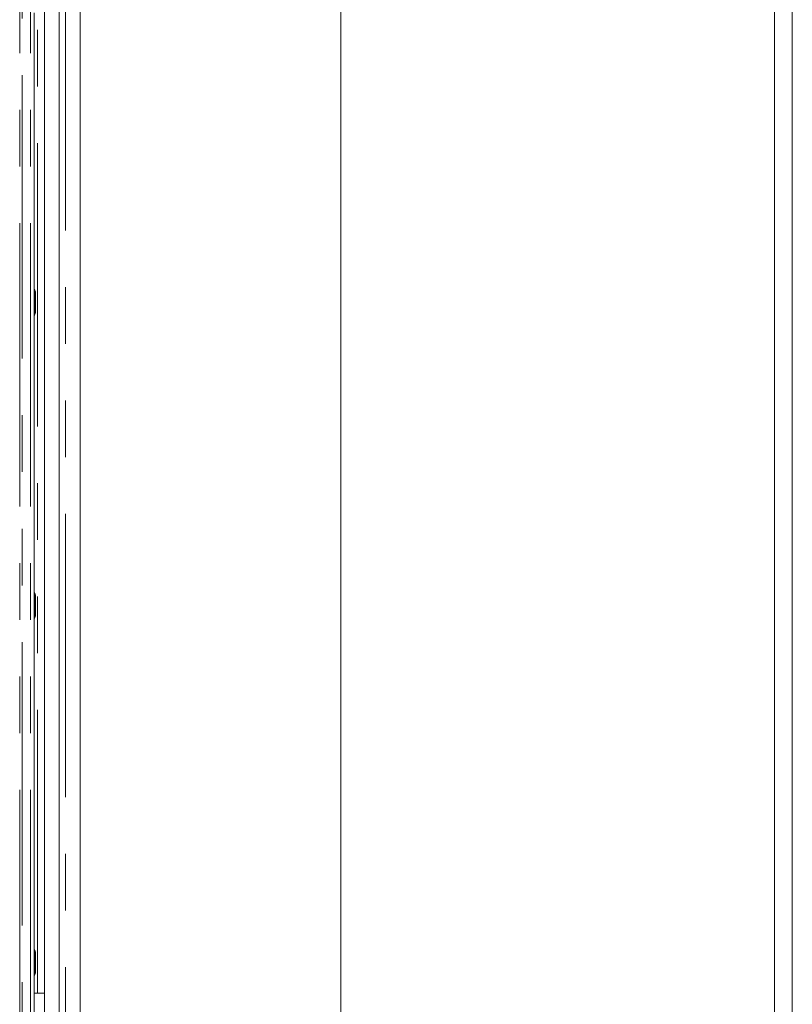
# Model space of a CAD drawing. Units: millimetres. Extents: x 5 to 415, y 5 to 292.
# Drawn here: x 164 to 182, y 89 to 111 of the extents above; entities that cross this region are included whole.
import ezdxf

# ---------------------------------------------------------------- set-up
doc = ezdxf.new("R2010")
doc.units = ezdxf.units.MM
doc.linetypes.add('PHANTOM', pattern=[12.7, 6.35, -1.27, 1.27, -1.27, 1.27, -1.27])

msp = doc.modelspace()

# ---------------------------------------------------------------- linework, layer by layer
at = {"color": 7, "linetype": 'Continuous', "lineweight": 15}
for p, q in [((181.36754389, 74.4296197), (181.36754389, 147.46962109)), ((181.76754828, 147.46962109), (181.76754828, 74.4296197)), ((165.80754633, 138.53768313), (165.80754633, 83.36155692)), ((171.64754744, 83.34962168), (171.64754744, 138.5496212)), ((165.3355443, 137.95776956), (165.3355443, 85.98562041)), ((165.0075471, 137.74660676), (165.0075471, 85.98562041)), ((164.77385874, 105.32565633), (164.77385874, 111.49418154)), ((164.80325575, 104.80055133), (164.80325575, 105.22669116)), ((164.77385874, 98.52565566), (164.77385874, 104.70154563)), ((164.80325575, 98.00055304), (164.80325575, 98.42669049)), ((164.77385874, 90.52565852), (164.77385874, 97.90154734)), ((164.80325575, 90.00055114), (164.80325575, 90.42669097)), ((164.77385874, 88.15794268), (164.77385874, 89.90154544)), ((165.0075471, 89.52562133), (164.77385874, 89.52562133))]:
    msp.add_line(p, q, dxfattribs=at)
at = {"color": 8, "linetype": 'PHANTOM', "lineweight": 0}
for p, q in [((165.47554369, 138.37140711), (165.47554369, 83.5278348)), ((164.84754439, 89.52562133), (164.84754439, 137.74660676)), ((164.44920893, 87.73048678), (164.44920893, 135.49675608)), ((164.50578089, 135.49675608), (164.50578089, 87.73048678)), ((164.69385977, 87.73048678), (164.69385977, 135.49675608)), ((164.77124567, 104.80340043), (164.77124567, 105.22386113)), ((164.77124567, 105.22386113), (164.78730078, 105.22384921)), ((164.78730078, 105.22386113), (164.78730078, 104.80338135)), ((164.77124567, 104.80340043), (164.78730078, 104.80338135)), ((164.77124567, 98.42384139), (164.78730078, 98.42384854)), ((164.77124567, 98.00338307), (164.77124567, 98.42384139)), ((164.78730078, 98.42386046), (164.78730078, 98.00338307)), ((164.77124567, 98.00338307), (164.78730078, 98.00338307)), ((164.77124567, 90.42384425), (164.78730078, 90.42384902)), ((164.77124567, 90.00338355), (164.77124567, 90.42384425)), ((164.78730078, 90.42385855), (164.78730078, 90.00338355)), ((164.77124567, 90.00338355), (164.78730078, 90.00338355))]:
    msp.add_line(p, q, dxfattribs=at)
for points, knots in [([(164.77124567, 105.22386113), (164.77124744, 105.22404153), (164.77125647, 105.22496737), (164.77123735, 105.22887353), (164.77137474, 105.24329663), (164.77189595, 105.26999316), (164.77368985, 105.30064695), (164.77343704, 105.31917078), (164.77334853, 105.32565633)], [0, 0, 0, 0, 0.0051737191, 0.0265518079, 0.1120210801, 0.4187259748, 0.7964848752, 1, 1, 1, 1]), ([(164.78727694, 105.28675357), (164.78727855, 105.28675278), (164.78731417, 105.28673536), (164.78730947, 105.28650568), (164.78884313, 105.28480482), (164.7897203, 105.27915118), (164.78975743, 105.26749115), (164.78804132, 105.24888522), (164.78742285, 105.23461208), (164.78732302, 105.22670013), (164.78730018, 105.22449301), (164.78730078, 105.22395809), (164.78730078, 105.2238508), (164.78730078, 105.22384921)], [0, 0, 0, 0, 0.000081993, 0.0018090889, 0.0165821704, 0.1484376251, 0.4541284042, 0.7081811394, 0.9197324641, 0.980562169, 0.996101453, 0.9999422474, 1, 1, 1, 1]), ([(164.78730078, 105.22386113), (164.78968584, 105.22402947), (164.79590229, 105.22446823), (164.80261371, 105.22527759), (164.80292649, 105.22593782), (164.80309363, 105.22629061)], [0, 0, 0, 0, 0.2247254493, 0.5857262224, 1, 1, 1, 1]), ([(164.77335329, 104.70154563), (164.77343991, 104.70803183), (164.77368729, 104.72655718), (164.77189624, 104.75722677), (164.77137428, 104.78393478), (164.77123776, 104.79836817), (164.77125626, 104.80228067), (164.77124744, 104.80321367), (164.77124567, 104.80340043)], [0, 0, 0, 0, 0.2034365167, 0.5810385001, 0.887861233, 0.9732584638, 0.9946470404, 1, 1, 1, 1]), ([(164.78730078, 104.80339328), (164.78730078, 104.80339169), (164.78730078, 104.80328439), (164.78730018, 104.80274788), (164.787323, 104.80053677), (164.78742201, 104.7926112), (164.7880542, 104.77833692), (164.78975978, 104.75977387), (164.78977453, 104.74808186), (164.78880497, 104.74247283), (164.78733117, 104.74074561), (164.78732479, 104.74051246), (164.78727855, 104.74048971), (164.78727694, 104.74048892)], [0, 0, 0, 0, 0.0000577486, 0.0038982728, 0.0194941981, 0.0804065226, 0.2922964709, 0.5459110105, 0.8505374448, 0.9828199229, 0.9976416892, 0.9999180128, 1, 1, 1, 1]), ([(164.78730078, 104.80338135), (164.78968584, 104.80321302), (164.79590229, 104.80277425), (164.80261371, 104.8019649), (164.80292649, 104.80130467), (164.80309363, 104.80095187)], [0, 0, 0, 0, 0.2247254493, 0.5857262224, 1, 1, 1, 1]), ([(164.77124567, 98.42384139), (164.77124744, 98.42402815), (164.77125626, 98.42496114), (164.77123776, 98.42887365), (164.77137416, 98.44329754), (164.77189613, 98.46999337), (164.77368982, 98.50064698), (164.77343703, 98.51917011), (164.77334853, 98.52565566)], [0, 0, 0, 0, 0.0053550597, 0.0267520276, 0.112182899, 0.418854415, 0.7965220716, 1, 1, 1, 1]), ([(164.78727694, 98.4867529), (164.78727855, 98.48675211), (164.78731417, 98.48673469), (164.78730945, 98.48650512), (164.7888443, 98.48481452), (164.78971914, 98.47914441), (164.78975781, 98.46749286), (164.78804125, 98.44888415), (164.78742286, 98.43461144), (164.78732302, 98.42669947), (164.78730018, 98.42449234), (164.78730078, 98.42395743), (164.78730078, 98.42385013), (164.78730078, 98.42384854)], [0, 0, 0, 0, 0.0000819926, 0.0018090794, 0.0165692939, 0.14842406, 0.4541312548, 0.7081826633, 0.9197328833, 0.9805622705, 0.9961014733, 0.9999422477, 1, 1, 1, 1]), ([(164.78730078, 98.42386046), (164.78968584, 98.4240288), (164.79590229, 98.42446756), (164.80261371, 98.42527692), (164.80292649, 98.42593715), (164.80309363, 98.42628995)], [0, 0, 0, 0, 0.2247254493, 0.5857262224, 1, 1, 1, 1]), ([(164.77335329, 97.90154734), (164.77343991, 97.90803274), (164.77368731, 97.92655703), (164.77189597, 97.95722616), (164.77137479, 97.9839349), (164.7712374, 97.99836829), (164.77125645, 98.00227524), (164.77124744, 98.00320187), (164.77124567, 98.00338307)], [0, 0, 0, 0, 0.2034522151, 0.5811223534, 0.888000466, 0.9734358854, 0.9948055409, 1, 1, 1, 1]), ([(164.78730078, 98.00339499), (164.78730078, 98.0033934), (164.78730078, 98.00328531), (164.78730017, 98.0027488), (164.78732304, 98.00053695), (164.78742208, 97.99261001), (164.78805147, 97.97835613), (164.78977268, 97.9596832), (164.78973053, 97.94839938), (164.7888475, 97.94216858), (164.78732082, 97.9408202), (164.7873281, 97.94049012), (164.78727855, 97.94049062), (164.78727694, 97.94049063)], [0, 0, 0, 0, 0.0000577479, 0.003927097, 0.0194939635, 0.0804343502, 0.2923216921, 0.5459083918, 0.850531079, 0.9828251677, 0.9976340058, 0.9999232665, 1, 1, 1, 1]), ([(164.78730078, 98.00338307), (164.78968584, 98.00321486), (164.79590231, 98.00277642), (164.80261369, 98.00196325), (164.80292649, 98.00130366), (164.80309363, 98.0009512)], [0, 0, 0, 0, 0.224725176, 0.5857267262, 1, 1, 1, 1]), ([(164.77124567, 90.42384425), (164.77124744, 90.42403022), (164.77125628, 90.42496162), (164.77123771, 90.42887413), (164.77137414, 90.44329724), (164.77189626, 90.46999313), (164.77368985, 90.50064611), (164.77343705, 90.51917136), (164.77334853, 90.52565852)], [0, 0, 0, 0, 0.0053322916, 0.026706544, 0.1121832579, 0.4188104347, 0.796479343, 1, 1, 1, 1]), ([(164.78727694, 90.48675338), (164.78727856, 90.48675177), (164.78730901, 90.48672159), (164.7873306, 90.48656013), (164.78875779, 90.48458942), (164.78980914, 90.4793754), (164.78973157, 90.46742307), (164.78804671, 90.44889648), (164.78742266, 90.43461013), (164.787323, 90.42670077), (164.78730017, 90.42449441), (164.78730078, 90.4239587), (164.78730078, 90.42385061), (164.78730078, 90.42384902)], [0, 0, 0, 0, 0.0000960445, 0.001810314, 0.0165707394, 0.1484406414, 0.4541522058, 0.7082072455, 0.9197604893, 0.9805331179, 0.9960725428, 0.9999422468, 1, 1, 1, 1]), ([(164.78730078, 90.42385855), (164.78968584, 90.42402677), (164.79590231, 90.4244652), (164.80261369, 90.42527838), (164.80292649, 90.42593797), (164.80309363, 90.42629042)], [0, 0, 0, 0, 0.224725176, 0.5857267262, 1, 1, 1, 1]), ([(164.77335329, 89.90154544), (164.77343991, 89.90803083), (164.7736873, 89.92655512), (164.77189598, 89.95722425), (164.77137476, 89.98393378), (164.7712374, 89.99836798), (164.77125645, 90.00227572), (164.77124744, 90.00320235), (164.77124567, 90.00338355)], [0, 0, 0, 0, 0.20344758164, 0.5811091188, 0.88798024247, 0.97343649035, 0.99480565922, 1, 1, 1, 1]), ([(164.78730078, 90.00339309), (164.78730078, 90.0033915), (164.78730078, 90.00328341), (164.78730017, 90.00274769), (164.7873231, 90.00053656), (164.78742147, 89.99261348), (164.78805978, 89.9783243), (164.789734, 89.95984344), (164.78986277, 89.94785307), (164.78871957, 89.94269835), (164.78735217, 89.94069235), (164.78731807, 89.94052961), (164.78727855, 89.94049033), (164.78727694, 89.94048873)], [0, 0, 0, 0, 0.0000577494, 0.0039272, 0.0194656076, 0.0804075938, 0.2922724308, 0.5458905074, 0.8505211903, 0.9828055133, 0.9976402779, 0.9999039618, 1, 1, 1, 1]), ([(164.78730078, 90.00338355), (164.78968584, 90.00321533), (164.79590231, 90.0027769), (164.80261369, 90.00196372), (164.80292649, 90.00130413), (164.80309363, 90.00095168)], [0, 0, 0, 0, 0.224725176, 0.5857267262, 1, 1, 1, 1])]:
    msp.add_open_spline(points, degree=3, knots=knots, dxfattribs=at)
at = {"color": 7, "linetype": 'Continuous', "lineweight": 15}
for points, knots in [([(164.78729124, 105.28673211), (164.78729125, 105.2867321), (164.78729132, 105.28673199), (164.78728736, 105.28673815), (164.78726907, 105.2867642), (164.78723097, 105.28683431), (164.78052768, 105.29837373), (164.77455555, 105.31568392), (164.77383851, 105.32844601), (164.77383558, 105.32808416), (164.7738349, 105.32799998)], [0, 0, 0, 0, 0.0000603669, 0.0005627764, 0.0011646034, 0.0021514685, 0.0044073663, 0.6813492046, 0.9258766058, 1, 1, 1, 1]), ([(164.78727694, 105.28675357), (164.78859889, 105.28439433), (164.79452325, 105.27382132), (164.80173371, 105.25367509), (164.80264682, 105.23528786), (164.80309363, 105.22629061)], [0, 0, 0, 0, 0.127919019, 0.5732729316, 1, 1, 1, 1]), ([(164.77385874, 104.69898024), (164.77385416, 104.69956049), (164.77384348, 104.70091207), (164.77566308, 104.7141822), (164.78005799, 104.72703607), (164.78540012, 104.73719813), (164.78668458, 104.73950413), (164.78728257, 104.74049556), (164.78730244, 104.74053835), (164.78731544, 104.74054881), (164.78731513, 104.74054856), (164.78731509, 104.74054852)], [0, 0, 0, 0, 0.1853590164, 0.4317648497, 0.8560841488, 0.9489938226, 0.9969039442, 0.9985412386, 0.9993692952, 0.9999020618, 1, 1, 1, 1]), ([(164.78727694, 104.74048892), (164.78859885, 104.74284817), (164.79452155, 104.75341853), (164.8017363, 104.77356369), (164.80264757, 104.7919513), (164.80309363, 104.80095187)], [0, 0, 0, 0, 0.1279181141, 0.5731233627, 1, 1, 1, 1]), ([(164.78729124, 98.48673144), (164.78729125, 98.48673143), (164.78729133, 98.48673133), (164.78728717, 98.48673699), (164.78726969, 98.48676686), (164.78722986, 98.48683196), (164.78068879, 98.49883075), (164.77452812, 98.51560573), (164.77383945, 98.52844801), (164.77383576, 98.52808399), (164.7738349, 98.52799931)], [0, 0, 0, 0, 0.0000603672, 0.0005627787, 0.0011788214, 0.0021465806, 0.0044223905, 0.681347886, 0.9258762991, 1, 1, 1, 1]), ([(164.78727694, 98.4867529), (164.78859889, 98.48439366), (164.79452325, 98.47382065), (164.80173371, 98.45367442), (164.80264682, 98.43528719), (164.80309363, 98.42628995)], [0, 0, 0, 0, 0.127919019, 0.5732729316, 1, 1, 1, 1]), ([(164.78727694, 97.94048825), (164.78859885, 97.9428475), (164.79452155, 97.95341786), (164.8017363, 97.97356303), (164.80264757, 97.99195063), (164.80309363, 98.0009512)], [0, 0, 0, 0, 0.1279181141, 0.5731233627, 1, 1, 1, 1]), ([(164.77385874, 97.89898196), (164.77385403, 97.89956244), (164.77384306, 97.90091457), (164.77566611, 97.9141779), (164.78004415, 97.92706245), (164.78540845, 97.93718227), (164.78667546, 97.93952153), (164.78728282, 97.94049505), (164.78730243, 97.9405377), (164.78731544, 97.94054814), (164.78731513, 97.94054789), (164.78731509, 97.94054786)], [0, 0, 0, 0, 0.1853627576, 0.4317735643, 0.8560821558, 0.9489937047, 0.9969248149, 0.9985412091, 0.9993692825, 0.9999020599, 1, 1, 1, 1]), ([(164.78729124, 90.48672953), (164.78729125, 90.48672952), (164.78729132, 90.48672935), (164.78728725, 90.48673861), (164.78726968, 90.48676676), (164.78722987, 90.48683288), (164.78068777, 90.4987768), (164.77452838, 90.5156206), (164.77383944, 90.52844328), (164.77383576, 90.52808349), (164.7738349, 90.52799979)], [0, 0, 0, 0, 0.0000603675, 0.0005690887, 0.0011851344, 0.0021528984, 0.0044287196, 0.6813575658, 0.9258759875, 1, 1, 1, 1]), ([(164.78727694, 90.48675338), (164.78859885, 90.48439331), (164.79452128, 90.4738197), (164.80173495, 90.45367593), (164.8026472, 90.4352887), (164.80309363, 90.42629042)], [0, 0, 0, 0, 0.12794918518, 0.57323882695, 1, 1, 1, 1]), ([(164.77385874, 89.89898005), (164.77385418, 89.89956086), (164.77384354, 89.9009137), (164.77566243, 89.91419238), (164.78006125, 89.9269822), (164.78539924, 89.93722735), (164.78668497, 89.93947523), (164.78728254, 89.94050045), (164.78730249, 89.94053633), (164.78731551, 89.94055785), (164.78731515, 89.94054774), (164.78731509, 89.94054595)], [0, 0, 0, 0, 0.1853593865, 0.4317430568, 0.8560311082, 0.9489782039, 0.9968869733, 0.9985242214, 0.9993522546, 0.9998850062, 1, 1, 1, 1]), ([(164.78727694, 89.94048873), (164.78859881, 89.94284881), (164.79451958, 89.95341976), (164.80173755, 89.97356248), (164.80264794, 89.99195008), (164.80309363, 90.00095168)], [0, 0, 0, 0, 0.1279482798, 0.5730892592, 1, 1, 1, 1])]:
    msp.add_open_spline(points, degree=3, knots=knots, dxfattribs=at)

doc.saveas('drawing.dxf')
